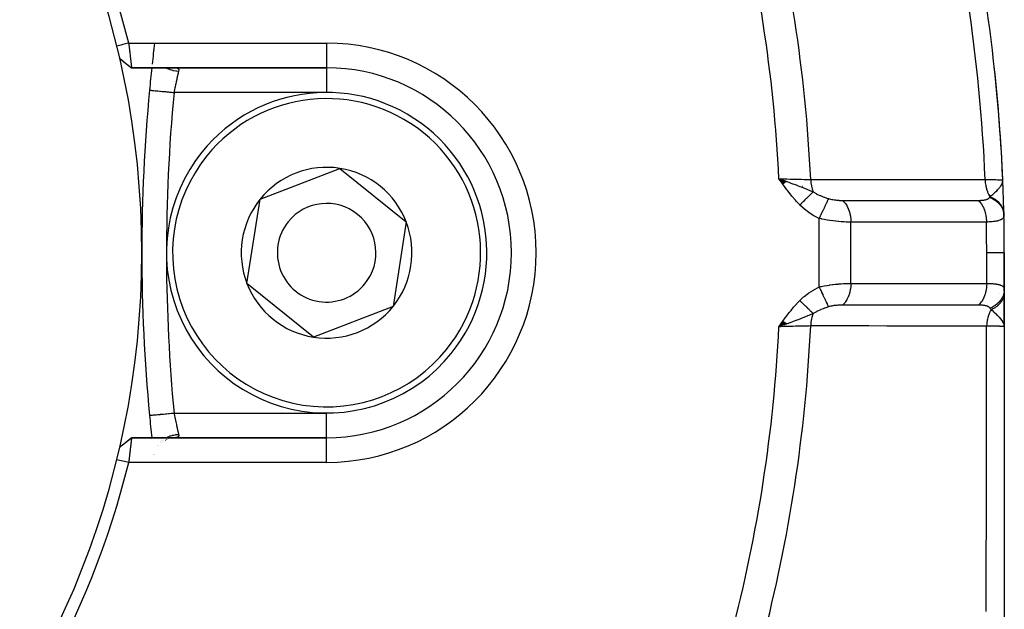
# Model space of a CAD drawing. Units: millimetres. Extents: x -287 to 474, y -328 to 328.
# Drawn here: x 242 to 282, y -24 to -1 of the extents above; entities that cross this region are included whole.
import ezdxf

# ---------------------------------------------------------------- set-up
doc = ezdxf.new("R2010")
doc.units = ezdxf.units.MM
doc.linetypes.add('DASHED', pattern=[9.652, 8.128, -1.524])
doc.layers.add('nevidi', color=4, linetype='DASHED')

msp = doc.modelspace()

# ---------------------------------------------------------------- linework, layer by layer
at = {"color": 2}
for p, q in [((246.974, -1.867), (246.974, -1.87)), ((246.976, -1.855), (246.975, -1.856)), ((246.981, -1.806), (246.981, -1.807)), ((246.987, -1.759), (246.987, -1.76)), ((246.998, -1.71), (246.998, -1.708)), ((246.999, -1.647), (246.999, -1.645)), ((247.003, -1.76), (247.003, -1.759)), ((247.01, -1.807), (247.01, -1.806)), ((245.6, -2.113), (245.836, -2.306)), ((245.6, -2.113), (245.841, -2.307)), ((245.637, -2.142), (245.831, -2.303)), ((245.836, -2.307), (246.063, -2.492)), ((246.941, -2.152), (246.941, -2.153)), ((246.062, -2.492), (246.053, -2.484)), ((246.085, -2.5), (254, -2.5)), ((254, -2.5), (246.085, -2.5)), ((246.811, -3.406), (246.812, -3.406)), ((251.304, -7.825), (254.536, -6.578)), ((254.536, -6.578), (257.232, -8.753)), ((272.664, -7.116), (272.356, -7)), ((272.656, -7.122), (272.356, -7)), ((272.648, -7.127), (272.356, -7)), ((272.641, -7.133), (272.356, -7)), ((272.633, -7.139), (272.356, -7)), ((272.625, -7.144), (272.356, -7)), ((272.625, -7.144), (272.356, -7)), ((272.617, -7.15), (272.356, -7)), ((272.609, -7.156), (272.356, -7)), ((272.601, -7.162), (272.356, -7)), ((272.593, -7.167), (272.356, -7)), ((272.585, -7.173), (272.356, -7)), ((272.577, -7.179), (272.356, -7)), ((272.577, -7.179), (272.356, -7)), ((272.569, -7.184), (272.356, -7)), ((272.569, -7.184), (272.356, -7)), ((272.561, -7.19), (272.356, -7)), ((272.553, -7.196), (272.356, -7)), ((272.553, -7.196), (272.356, -7)), ((272.545, -7.202), (272.356, -7)), ((272.537, -7.207), (272.356, -7)), ((272.529, -7.213), (272.356, -7)), ((272.521, -7.219), (272.356, -7)), ((281.419, -7.173), (281.421, -7.165)), ((281.422, -7.178), (281.426, -7.143)), ((281.423, -7.183), (281.428, -7.133)), ((281.425, -7.188), (281.431, -7.121)), ((281.427, -7.193), (281.433, -7.114)), ((281.429, -7.198), (281.434, -7.1)), ((281.431, -7.203), (281.436, -7.081)), ((281.432, -7.208), (281.436, -7.083)), ((281.434, -7.066), (281.435, -7.063)), ((281.434, -7.068), (281.435, -7.065)), ((281.434, -7.213), (281.437, -7.085)), ((281.435, -7.069), (281.435, -7.067)), ((281.435, -7.218), (281.437, -7.078)), ((281.436, -7.223), (281.437, -7.042)), ((281.445, -7.264), (281.437, -7.042)), ((281.444, -7.259), (281.437, -7.042)), ((281.443, -7.254), (281.437, -7.042)), ((281.442, -7.226), (281.437, -7.042)), ((281.441, -7.244), (281.437, -7.042)), ((281.44, -7.238), (281.437, -7.042)), ((281.439, -7.233), (281.437, -7.042)), ((281.438, -7.228), (281.437, -7.042)), ((281.445, -7.269), (281.445, -7.259)), ((250.768, -11.247), (251.304, -7.825)), ((257.232, -8.753), (256.696, -12.175)), ((281.5, -11.494), (281.5, -10)), ((281.5, -10), (281.5, -11.494)), ((253.464, -13.422), (250.768, -11.247)), ((281.5, -11.474), (281.5, -11.552)), ((281.5, -11.552), (281.5, -11.474)), ((281.5, -11.552), (281.5, -11.474)), ((281.5, -11.474), (281.5, -11.552)), ((281.5, -11.509), (281.5, -11.614)), ((281.5, -11.61), (281.5, -11.614)), ((281.5, -11.614), (281.5, -11.61)), ((281.5, -11.614), (281.5, -11.61)), ((281.5, -11.61), (281.5, -11.614)), ((281.5, -11.614), (281.5, -12.059)), ((281.5, -11.803), (281.5, -13)), ((281.5, -13), (281.5, -11.803)), ((281.5, -13), (281.5, -11.803)), ((281.5, -11.803), (281.5, -13)), ((256.696, -12.175), (253.464, -13.422)), ((281.5, -12.345), (281.5, -12.428)), ((272.52, -12.78), (272.356, -13)), ((272.528, -12.785), (272.356, -13)), ((272.535, -12.791), (272.356, -13)), ((272.535, -12.791), (272.356, -13)), ((272.543, -12.796), (272.356, -13)), ((272.551, -12.802), (272.356, -13)), ((272.558, -12.807), (272.356, -13)), ((272.558, -12.807), (272.356, -13)), ((272.566, -12.813), (272.356, -13)), ((272.574, -12.818), (272.356, -13)), ((272.581, -12.824), (272.356, -13)), ((272.589, -12.829), (272.356, -13)), ((272.589, -12.829), (272.356, -13)), ((272.596, -12.835), (272.356, -13)), ((272.596, -12.835), (272.356, -13)), ((272.604, -12.84), (272.356, -13)), ((272.612, -12.846), (272.356, -13)), ((272.612, -12.846), (272.356, -13)), ((272.619, -12.851), (272.356, -13)), ((272.627, -12.857), (272.356, -13)), ((272.634, -12.862), (272.356, -13)), ((272.45, -12.868), (272.356, -13)), ((272.642, -12.868), (272.356, -13)), ((272.642, -12.868), (272.356, -13)), ((272.65, -12.873), (272.356, -13)), ((272.657, -12.879), (272.356, -13)), ((272.665, -12.884), (272.356, -13)), ((281.478, -12.87), (281.48, -12.884)), ((281.479, -12.865), (281.484, -12.893)), ((281.481, -12.86), (281.487, -12.908)), ((281.483, -12.855), (281.49, -12.919)), ((281.484, -12.851), (281.492, -12.927)), ((281.486, -12.846), (281.5, -13)), ((281.487, -12.841), (281.5, -13)), ((281.488, -12.836), (281.5, -13)), ((281.49, -12.831), (281.5, -13)), ((281.491, -12.826), (281.5, -13)), ((281.492, -12.821), (281.5, -13)), ((281.494, -12.811), (281.5, -13)), ((281.494, -12.831), (281.5, -13)), ((281.495, -12.822), (281.5, -13)), ((281.496, -12.801), (281.5, -13)), ((281.497, -12.791), (281.5, -13)), ((281.497, -12.796), (281.5, -13)), ((281.498, -12.786), (281.5, -13)), ((281.499, -12.798), (281.5, -13)), ((281.499, -12.811), (281.5, -13)), ((281.5, -12.805), (281.5, -13)), ((281.5, -13), (281.5, -52.139)), ((254, -17.5), (246.087, -17.5)), ((246.087, -17.5), (254, -17.5)), ((246.909, -17.552), (246.909, -17.553)), ((247.504, -17.58), (247.502, -17.581)), ((247.572, -17.551), (247.569, -17.552)), ((247.881, -17.499), (247.854, -17.5)), ((245.6, -17.887), (245.84, -17.691)), ((247.181, -17.835), (247.18, -17.836)), ((247.34, -17.679), (247.339, -17.68)), ((247.375, -17.652), (247.374, -17.653)), ((247.467, -17.596), (247.469, -17.595)), ((246.979, -18.177), (246.979, -18.179)), ((247.014, -18.179), (247.015, -18.177)), ((247.015, -18.177), (247.015, -18.179))]:
    msp.add_line(p, q, dxfattribs=at)
for points in [[(245.967, -1.5), (245.898, -1.517), (245.725, -1.56), (245.65, -1.578), (245.482, -1.62)], [(245.967, -1.5), (245.972, -1.54), (245.972, -1.541), (245.979, -1.594), (245.979, -1.597), (245.979, -1.598), (245.986, -1.653), (245.986, -1.654), (245.992, -1.708), (245.993, -1.71), (245.995, -1.726), (245.999, -1.763), (245.999, -1.765), (246.005, -1.817), (246.005, -1.819), (246.009, -1.855), (246.011, -1.87), (246.011, -1.872), (246.017, -1.922), (246.017, -1.924), (246.023, -1.973), (246.023, -1.974), (246.023, -1.977), (246.029, -2.022), (246.029, -2.024), (246.034, -2.07), (246.034, -2.071), (246.036, -2.09), (246.039, -2.116), (246.04, -2.117), (246.045, -2.16), (246.045, -2.161), (246.048, -2.193), (246.049, -2.202), (246.05, -2.203), (246.054, -2.242), (246.054, -2.243), (246.059, -2.279), (246.059, -2.28), (246.059, -2.283), (246.063, -2.314), (246.063, -2.314), (246.067, -2.346), (246.067, -2.346), (246.068, -2.359), (246.07, -2.375), (246.07, -2.376), (246.074, -2.401), (246.074, -2.402), (246.076, -2.42), (246.077, -2.425), (246.077, -2.425), (246.079, -2.445), (246.079, -2.445), (246.082, -2.462), (246.082, -2.463), (246.082, -2.464), (246.084, -2.476), (246.084, -2.477), (246.085, -2.487), (246.085, -2.488), (246.085, -2.491), (246.086, -2.495), (246.086, -2.495), (246.085, -2.499), (246.085, -2.499), (246.085, -2.5)], [(245.6, -2.113), (245.843, -2.306), (246.085, -2.499)], [(246.085, -2.5), (246.081, -2.5), (246.081, -2.499), (246.072, -2.497), (246.072, -2.497), (246.071, -2.496), (246.067, -2.494), (246.063, -2.492)], [(272.356, -7), (272.58, -7.079), (272.602, -7.087), (272.67, -7.112)], [(281.428, -7.133), (281.432, -7.114), (281.436, -7.084), (281.437, -7.078)], [(272.58, -12.921), (272.492, -12.952), (272.427, -12.975)], [(281.5, -13), (281.492, -12.927), (281.488, -12.91), (281.477, -12.875)], [(246.811, -16.594), (246.811, -16.594), (246.812, -16.594)], [(245.6, -17.887), (245.844, -17.693), (246.087, -17.501)], [(245.6, -17.887), (245.835, -17.694), (246.053, -17.515)], [(246.087, -17.5), (246.087, -17.501), (246.087, -17.501), (246.086, -17.505), (246.086, -17.505), (246.086, -17.509), (246.085, -17.513), (246.085, -17.513), (246.084, -17.523), (246.084, -17.524), (246.082, -17.536), (246.082, -17.537), (246.082, -17.538), (246.079, -17.555), (246.079, -17.555), (246.077, -17.575), (246.077, -17.576), (246.076, -17.58), (246.074, -17.598), (246.074, -17.599), (246.07, -17.624), (246.07, -17.625), (246.068, -17.641), (246.067, -17.653), (246.067, -17.654), (246.063, -17.685), (246.063, -17.686), (246.059, -17.717), (246.059, -17.72), (246.059, -17.721), (246.054, -17.757), (246.054, -17.758), (246.05, -17.797), (246.049, -17.798), (246.048, -17.807), (246.045, -17.838), (246.045, -17.84), (246.04, -17.882), (246.039, -17.884), (246.036, -17.91), (246.034, -17.928), (246.034, -17.93), (246.029, -17.976), (246.029, -17.977), (246.023, -18.023), (246.023, -18.025), (246.023, -18.027), (246.017, -18.076), (246.017, -18.078), (246.011, -18.128), (246.011, -18.13), (246.009, -18.145), (246.005, -18.181), (246.005, -18.183), (245.999, -18.235), (245.999, -18.237), (245.995, -18.274), (245.993, -18.29), (245.993, -18.292), (245.987, -18.345), (245.987, -18.347), (245.981, -18.402), (245.98, -18.404), (245.98, -18.406), (245.974, -18.459), (245.974, -18.46), (245.97, -18.5)], [(246.053, -17.515), (246.062, -17.509), (246.063, -17.508), (246.063, -17.508), (246.067, -17.506), (246.072, -17.503), (246.073, -17.503), (246.081, -17.501), (246.082, -17.5), (246.087, -17.5)], [(245.482, -18.38), (245.545, -18.396), (245.725, -18.44), (245.795, -18.457), (245.968, -18.499)]]:
    msp.add_lwpolyline(points, dxfattribs=at)
for centre, radius, start, end in [((211.5, -10), 35, 0, 180), ((211.504, -9.993), 35.494, 13.8434, 76.1513), ((211.5, -10), 70, 2.42167, 13.92248), ((316.5, -10), 70, 173.02531, 173.72497), ((316.5, -10), 70, 173.84872, 174.59456), ((254, -10), 7.5, 270, 90), ((211.5, -10), 70, 2.42167, 6.17643), ((316.5, -10), 70, 174.59456, 185.40544), ((254, -10), 6.5, 321.1035, 141.1035), ((254, -10), 6.5, 141.1035, 321.1035), ((254, -10), 3.464, 81.1035, 141.1035), ((254, -10), 3.464, 21.1035, 81.1035), ((211.5, -10), 70, 2.19728, 2.23998), ((211.5, -10), 70, 1.28268, 2.21069), ((254, -10), 3.464, 141.1035, 201.1035), ((254, -10), 2, 321.1035, 141.1035), ((211.5, -10), 70, 1.47163, 1.48057), ((211.5, -10), 70, 1.24062, 1.35495), ((254, -10), 2, 141.1035, 321.1035), ((254, -10), 3.464, 321.1035, 21.1035), ((211.5, -10), 70, 1.2421, 1.28268), ((211.5, -10), 70, 0, 1.22226), ((211.5, -10), 35, 180, 0), ((254, -10), 3.464, 201.1035, 261.1035), ((254, -10), 3.464, 261.1035, 321.1035), ((316.5, -10), 70, 185.40544, 186.15133), ((211.507, -10.004), 35.494, 283.8434, 346.1513)]:
    msp.add_arc(centre, radius, start, end, dxfattribs=at)
at = {"layer": 'nevidi', "color": 7, "linetype": 'Continuous'}
for p, q in [((245.967, -1.5), (254, -1.5)), ((254, -1.5), (254, -2.49)), ((246.995, -1.759), (246.995, -1.76)), ((246.998, -1.806), (246.999, -1.807)), ((247.006, -1.868), (247.006, -1.87)), ((247.027, -1.958), (247.028, -1.959)), ((247.113, -2.151), (247.114, -2.152)), ((247.171, -2.235), (247.172, -2.236)), ((254, -2.491), (254, -2.5)), ((254, -2.501), (254, -3.5)), ((254, -3.5), (247.807, -3.5)), ((272.333, -7.01), (272.334, -7.01)), ((272.369, -7.019), (272.372, -7.019)), ((272.377, -7.02), (272.379, -7.021)), ((272.381, -7.022), (272.383, -7.022)), ((272.398, -7.026), (272.401, -7.026)), ((281.437, -7.078), (281.437, -7.042)), ((273.299, -7.297), (273.31, -7.301)), ((273.602, -7.411), (273.606, -7.412)), ((273.986, -11.391), (273.986, -8.609)), ((275.271, -11.243), (275.271, -8.757)), ((280.786, -11.245), (280.786, -10)), ((281.303, -11.652), (281.303, -11.649)), ((274.456, -12.185), (274.454, -12.186)), ((274.476, -12.174), (274.474, -12.175)), ((274.608, -12.097), (274.607, -12.097)), ((272.427, -12.975), (272.356, -13)), ((272.373, -12.98), (272.371, -12.981)), ((272.385, -12.978), (272.382, -12.978)), ((272.489, -12.951), (272.48, -12.953)), ((272.818, -12.86), (272.817, -12.86)), ((247.807, -16.5), (254, -16.5)), ((254, -17.491), (254, -16.5)), ((247.434, -17.531), (247.435, -17.531)), ((254, -18.5), (254, -17.5)), ((247.121, -17.836), (247.123, -17.834)), ((247.246, -17.68), (247.247, -17.679)), ((247.274, -17.653), (247.275, -17.652)), ((247.313, -17.619), (247.314, -17.618)), ((247.338, -17.598), (247.341, -17.596)), ((247, -18.179), (247, -18.177)), ((254, -18.5), (245.97, -18.5))]:
    msp.add_line(p, q, dxfattribs=at)
for points in [[(247.488, -2.499), (247.507, -2.51), (247.528, -2.52), (247.528, -2.521), (247.54, -2.526), (247.626, -2.562), (247.638, -2.567), (247.648, -2.57), (247.652, -2.572), (247.751, -2.601), (247.755, -2.602), (247.769, -2.605), (247.774, -2.606), (247.875, -2.624), (247.88, -2.625), (247.889, -2.626), (247.904, -2.628), (247.993, -2.634)], [(247.993, -2.634), (247.991, -2.641), (247.988, -2.656), (247.986, -2.661), (247.979, -2.692), (247.978, -2.697), (247.973, -2.717), (247.97, -2.73), (247.969, -2.736), (247.96, -2.772), (247.959, -2.778), (247.952, -2.807), (247.95, -2.816), (247.948, -2.823), (247.939, -2.864), (247.938, -2.87), (247.929, -2.91), (247.928, -2.913), (247.926, -2.921), (247.916, -2.966), (247.915, -2.973), (247.905, -3.02), (247.904, -3.023), (247.903, -3.027), (247.892, -3.076), (247.891, -3.084), (247.88, -3.133), (247.879, -3.141), (247.878, -3.145), (247.868, -3.192), (247.866, -3.201), (247.855, -3.253), (247.854, -3.261), (247.851, -3.274), (247.843, -3.314), (247.841, -3.323), (247.831, -3.376), (247.829, -3.385), (247.825, -3.406), (247.818, -3.439), (247.817, -3.448), (247.807, -3.5)], [(247.881, -2.501), (247.905, -2.503), (247.909, -2.504), (247.93, -2.508), (247.932, -2.509), (247.933, -2.509), (247.951, -2.516), (247.954, -2.517), (247.968, -2.526), (247.97, -2.527), (247.979, -2.536), (247.981, -2.538), (247.983, -2.54), (247.991, -2.553), (247.992, -2.555), (247.996, -2.569), (247.997, -2.572), (247.998, -2.58), (247.998, -2.588), (247.998, -2.591), (247.997, -2.61), (247.997, -2.613), (247.993, -2.633), (247.993, -2.634)], [(246.812, -3.406), (246.815, -3.406), (246.817, -3.406), (246.828, -3.407), (246.833, -3.408), (246.837, -3.408), (246.861, -3.41), (246.865, -3.411), (246.873, -3.412), (246.91, -3.415), (246.912, -3.415), (246.922, -3.416), (246.973, -3.421), (246.977, -3.421), (246.985, -3.422), (247.046, -3.428), (247.058, -3.429), (247.061, -3.429), (247.131, -3.436), (247.148, -3.438), (247.152, -3.438), (247.226, -3.445), (247.245, -3.447), (247.258, -3.448), (247.33, -3.455), (247.35, -3.457), (247.374, -3.459), (247.441, -3.465), (247.462, -3.467), (247.498, -3.471), (247.558, -3.476), (247.58, -3.479), (247.628, -3.483), (247.679, -3.488), (247.701, -3.49), (247.761, -3.496), (247.802, -3.499), (247.807, -3.5)], [(273.198, -8.064), (273.061, -7.916), (273.022, -7.872), (272.883, -7.709), (272.845, -7.662), (272.715, -7.494), (272.678, -7.445), (272.551, -7.273), (272.515, -7.223), (272.391, -7.05), (272.356, -7)], [(272.356, -7), (272.431, -7.002), (272.579, -7.005), (272.59, -7.006), (272.679, -7.008), (272.813, -7.011), (272.823, -7.011), (272.923, -7.014), (273.041, -7.017), (273.051, -7.017), (273.158, -7.019), (273.26, -7.022), (273.269, -7.022), (273.38, -7.025), (273.465, -7.027), (273.473, -7.027), (273.586, -7.029), (273.644, -7.031)], [(272.67, -7.112), (272.75, -7.14), (272.816, -7.164), (272.91, -7.199), (272.917, -7.201), (272.974, -7.222), (273.052, -7.252), (273.13, -7.281), (273.199, -7.308), (273.258, -7.331), (273.287, -7.342), (273.465, -7.414), (273.518, -7.436), (273.52, -7.437), (273.705, -7.515), (273.743, -7.532)], [(273.644, -7.031), (274.37, -7.03), (274.44, -7.03), (275.174, -7.03), (275.244, -7.03), (275.978, -7.03), (276.048, -7.03), (276.781, -7.029), (276.851, -7.029), (277.585, -7.029), (277.655, -7.029), (278.389, -7.029), (278.459, -7.028), (279.192, -7.028), (279.262, -7.028), (279.996, -7.028), (280.066, -7.028), (280.722, -7.028)], [(273.644, -7.031), (273.644, -7.032), (273.652, -7.152), (273.652, -7.159), (273.653, -7.164), (273.67, -7.281), (273.671, -7.283), (273.672, -7.291), (273.673, -7.294), (273.7, -7.406), (273.701, -7.41), (273.703, -7.417), (273.703, -7.418), (273.739, -7.524), (273.742, -7.529), (273.743, -7.532)], [(280.722, -7.028), (280.733, -7.028), (280.871, -7.031), (280.881, -7.031), (280.921, -7.032), (281.017, -7.034), (281.026, -7.034), (281.084, -7.035), (281.144, -7.036), (281.151, -7.036), (281.218, -7.038), (281.25, -7.038), (281.256, -7.039), (281.322, -7.04), (281.333, -7.04), (281.337, -7.04), (281.392, -7.041), (281.393, -7.041), (281.395, -7.041), (281.427, -7.042), (281.428, -7.042), (281.431, -7.042), (281.437, -7.042)], [(280.722, -7.028), (280.722, -7.03), (280.728, -7.136), (280.729, -7.149), (280.729, -7.152), (280.73, -7.164), (280.745, -7.267), (280.747, -7.279), (280.748, -7.283), (280.75, -7.294), (280.773, -7.392), (280.776, -7.404), (280.778, -7.408), (280.781, -7.419), (280.812, -7.511), (280.816, -7.522), (280.818, -7.527), (280.822, -7.537), (280.86, -7.621), (280.866, -7.631), (280.868, -7.636), (280.873, -7.645), (280.918, -7.719), (280.923, -7.728)], [(281.363, -7.281), (281.368, -7.273), (281.391, -7.231), (281.404, -7.205), (281.409, -7.193), (281.413, -7.182), (281.418, -7.169), (281.419, -7.165), (281.428, -7.133)], [(273.743, -7.532), (273.726, -7.548), (273.725, -7.549), (273.704, -7.569), (273.703, -7.57), (273.701, -7.572), (273.699, -7.574), (273.681, -7.591), (273.68, -7.593), (273.658, -7.615), (273.656, -7.616), (273.649, -7.623), (273.647, -7.625), (273.633, -7.639), (273.632, -7.64), (273.608, -7.664), (273.606, -7.665), (273.593, -7.678), (273.59, -7.681), (273.581, -7.689), (273.58, -7.691), (273.554, -7.716), (273.553, -7.717), (273.532, -7.737), (273.53, -7.74), (273.526, -7.743), (273.525, -7.744), (273.498, -7.771), (273.497, -7.772), (273.469, -7.799), (273.469, -7.799), (273.468, -7.8), (273.466, -7.802), (273.44, -7.828), (273.438, -7.829), (273.41, -7.857), (273.408, -7.859), (273.402, -7.864), (273.4, -7.867), (273.379, -7.887), (273.378, -7.888), (273.348, -7.917), (273.347, -7.918), (273.334, -7.931), (273.331, -7.934), (273.317, -7.947), (273.316, -7.949), (273.286, -7.978), (273.285, -7.979), (273.265, -7.999), (273.262, -8.002), (273.255, -8.008), (273.253, -8.01), (273.223, -8.039), (273.222, -8.041), (273.198, -8.064)], [(273.743, -7.532), (273.748, -7.535), (273.866, -7.604), (273.88, -7.612), (273.92, -7.632), (273.989, -7.665), (274.02, -7.679), (274.036, -7.685), (274.145, -7.729), (274.184, -7.744), (274.201, -7.75), (274.296, -7.782), (274.358, -7.801), (274.367, -7.804)], [(280.923, -7.728), (280.973, -7.685), (280.999, -7.663), (281.029, -7.637), (281.031, -7.636), (281.031, -7.635), (281.033, -7.633), (281.088, -7.585), (281.116, -7.559), (281.14, -7.536), (281.143, -7.534), (281.146, -7.53), (281.148, -7.529), (281.195, -7.483), (281.229, -7.448), (281.232, -7.445), (281.244, -7.432), (281.259, -7.415), (281.26, -7.414), (281.289, -7.381), (281.309, -7.357), (281.329, -7.331), (281.33, -7.329), (281.354, -7.294), (281.355, -7.293)], [(274.367, -7.804), (274.347, -7.848), (274.343, -7.856), (274.342, -7.858), (274.315, -7.914), (274.311, -7.924), (274.309, -7.927), (274.278, -7.992), (274.273, -8.002), (274.272, -8.006), (274.237, -8.078), (274.232, -8.09), (274.23, -8.094), (274.192, -8.173), (274.186, -8.186), (274.184, -8.191), (274.144, -8.275), (274.137, -8.289), (274.135, -8.293), (274.093, -8.382), (274.086, -8.396), (274.084, -8.401), (274.04, -8.493), (274.034, -8.507), (274.031, -8.512), (273.987, -8.605), (273.986, -8.609)], [(274.367, -7.804), (274.4, -7.814), (274.402, -7.814), (274.406, -7.815), (274.448, -7.826), (274.452, -7.827), (274.495, -7.836), (274.5, -7.837), (274.543, -7.845), (274.548, -7.846), (274.592, -7.853), (274.597, -7.854), (274.642, -7.86), (274.647, -7.861), (274.691, -7.866), (274.692, -7.866), (274.697, -7.867), (274.742, -7.871), (274.747, -7.871), (274.792, -7.874), (274.796, -7.875), (274.841, -7.877), (274.845, -7.877), (274.889, -7.878), (274.893, -7.878), (274.935, -7.879)], [(274.935, -7.879), (275.445, -7.879), (275.509, -7.879), (275.578, -7.879), (276.213, -7.878), (276.248, -7.878), (276.281, -7.878), (276.313, -7.878), (276.916, -7.878), (276.984, -7.878), (277.05, -7.878), (277.116, -7.878), (277.619, -7.878), (277.687, -7.878), (277.852, -7.878), (277.92, -7.878), (278.322, -7.878), (278.39, -7.878), (278.655, -7.878), (278.723, -7.878), (279.025, -7.878), (279.093, -7.878), (279.457, -7.878), (279.527, -7.878), (279.728, -7.878), (279.797, -7.878), (280.259, -7.878), (280.33, -7.878), (280.432, -7.878), (280.439, -7.878)], [(274.935, -7.879), (274.937, -7.881), (274.99, -7.931), (274.995, -7.937), (275.003, -7.946), (275.051, -8.005), (275.056, -8.012), (275.064, -8.023), (275.107, -8.091), (275.112, -8.099), (275.118, -8.111), (275.156, -8.186), (275.16, -8.195), (275.165, -8.208), (275.196, -8.29), (275.2, -8.3), (275.204, -8.314), (275.229, -8.401), (275.231, -8.411), (275.235, -8.426), (275.252, -8.517), (275.254, -8.528), (275.256, -8.543), (275.266, -8.637), (275.267, -8.648), (275.268, -8.663), (275.271, -8.757)], [(280.439, -7.878), (280.461, -7.878), (280.464, -7.878), (280.493, -7.877), (280.496, -7.877), (280.524, -7.876), (280.527, -7.876), (280.554, -7.874), (280.557, -7.874), (280.584, -7.872), (280.587, -7.872), (280.612, -7.87), (280.615, -7.869), (280.64, -7.867), (280.643, -7.866), (280.667, -7.863), (280.669, -7.863), (280.692, -7.859), (280.694, -7.858), (280.716, -7.854), (280.719, -7.853), (280.725, -7.852), (280.74, -7.849), (280.742, -7.848), (280.762, -7.843), (280.764, -7.842), (280.782, -7.836), (280.784, -7.836), (280.802, -7.829), (280.803, -7.829), (280.82, -7.822), (280.821, -7.821), (280.836, -7.813), (280.837, -7.813), (280.838, -7.813), (280.852, -7.804), (280.853, -7.804), (280.865, -7.795), (280.866, -7.795), (280.867, -7.794), (280.878, -7.785), (280.879, -7.784), (280.889, -7.774), (280.89, -7.773), (280.899, -7.763), (280.9, -7.762), (280.907, -7.753)], [(280.439, -7.878), (280.484, -7.92), (280.499, -7.936), (280.505, -7.942), (280.546, -7.992), (280.56, -8.011), (280.565, -8.018), (280.603, -8.076), (280.615, -8.098), (280.62, -8.106), (280.652, -8.17), (280.663, -8.194), (280.667, -8.203), (280.694, -8.273), (280.703, -8.298), (280.706, -8.308), (280.728, -8.383), (280.734, -8.41), (280.737, -8.42), (280.752, -8.498), (280.757, -8.526), (280.758, -8.536), (280.768, -8.617), (280.77, -8.646), (280.771, -8.656), (280.774, -8.738), (280.774, -8.755)], [(280.907, -7.753), (280.914, -7.742), (280.915, -7.74), (280.923, -7.729), (280.923, -7.728), (280.923, -7.728)], [(280.907, -7.753), (280.923, -7.759), (281.005, -7.796), (281.007, -7.797), (281.033, -7.811), (281.108, -7.856), (281.111, -7.857), (281.134, -7.873), (281.202, -7.926), (281.204, -7.927), (281.225, -7.945), (281.284, -8.005), (281.286, -8.007), (281.304, -8.027), (281.354, -8.092), (281.355, -8.094), (281.369, -8.116), (281.409, -8.186), (281.41, -8.188), (281.421, -8.211), (281.449, -8.285), (281.45, -8.287), (281.457, -8.312), (281.474, -8.388), (281.475, -8.39), (281.478, -8.415), (281.484, -8.484)], [(280.923, -7.728), (280.948, -7.738), (280.951, -7.739), (280.985, -7.754), (280.988, -7.755), (281.021, -7.771), (281.022, -7.772), (281.024, -7.773), (281.024, -7.773), (281.057, -7.791), (281.06, -7.792), (281.092, -7.811), (281.094, -7.812), (281.122, -7.83), (281.124, -7.832), (281.125, -7.832), (281.127, -7.834), (281.157, -7.855), (281.159, -7.856), (281.188, -7.878), (281.19, -7.88), (281.212, -7.898), (281.214, -7.9), (281.218, -7.903), (281.22, -7.905), (281.246, -7.928), (281.248, -7.93), (281.273, -7.955), (281.275, -7.957), (281.292, -7.975), (281.293, -7.977), (281.298, -7.983), (281.3, -7.984), (281.322, -8.011), (281.324, -8.013), (281.345, -8.04), (281.346, -8.042), (281.358, -8.059), (281.36, -8.061), (281.366, -8.07), (281.367, -8.072), (281.385, -8.101), (281.386, -8.102), (281.402, -8.132), (281.403, -8.134), (281.411, -8.149), (281.412, -8.151), (281.418, -8.164), (281.419, -8.166), (281.432, -8.196), (281.433, -8.198), (281.445, -8.229), (281.446, -8.231), (281.45, -8.244), (281.451, -8.247), (281.456, -8.262), (281.456, -8.264), (281.465, -8.296), (281.465, -8.298), (281.472, -8.33), (281.472, -8.332), (281.474, -8.343), (281.474, -8.345), (281.477, -8.364), (281.477, -8.366), (281.481, -8.398), (281.481, -8.4), (281.482, -8.433), (281.482, -8.433)], [(273.986, -8.609), (273.797, -8.512), (273.776, -8.5), (273.587, -8.385), (273.568, -8.371), (273.39, -8.239), (273.372, -8.224), (273.208, -8.073), (273.198, -8.064)], [(275.271, -8.757), (275.213, -8.757), (275.197, -8.757), (275.187, -8.757), (275.097, -8.754), (275.087, -8.754), (275.007, -8.75), (274.994, -8.75), (274.984, -8.749), (274.888, -8.743), (274.877, -8.742), (274.785, -8.735), (274.778, -8.734), (274.767, -8.733), (274.665, -8.723), (274.654, -8.722), (274.551, -8.71), (274.551, -8.71), (274.541, -8.708), (274.437, -8.694), (274.426, -8.693), (274.323, -8.676), (274.312, -8.674), (274.308, -8.674), (274.208, -8.656), (274.197, -8.654), (274.094, -8.633), (274.083, -8.631), (274.06, -8.626), (273.986, -8.609)], [(280.774, -8.755), (280.2, -8.756), (280.132, -8.756), (279.497, -8.756), (279.429, -8.756), (278.794, -8.756), (278.726, -8.756), (278.091, -8.756), (278.023, -8.756), (277.388, -8.757), (277.32, -8.757), (276.685, -8.757), (276.617, -8.757), (275.982, -8.757), (275.914, -8.757), (275.278, -8.757), (275.271, -8.757)], [(281.484, -8.484), (281.483, -8.501), (281.483, -8.503), (281.481, -8.525), (281.48, -8.527), (281.475, -8.547), (281.475, -8.549), (281.474, -8.551), (281.471, -8.558), (281.467, -8.568), (281.466, -8.57), (281.455, -8.588), (281.454, -8.59), (281.441, -8.607), (281.439, -8.609), (281.437, -8.612), (281.427, -8.622), (281.423, -8.625), (281.421, -8.627), (281.402, -8.641), (281.4, -8.643), (281.377, -8.657), (281.375, -8.658), (281.371, -8.66), (281.35, -8.671), (281.349, -8.671), (281.346, -8.672), (281.318, -8.684), (281.315, -8.685), (281.283, -8.696), (281.28, -8.697), (281.276, -8.698), (281.245, -8.707), (281.244, -8.707), (281.241, -8.708), (281.204, -8.716), (281.2, -8.717), (281.159, -8.725), (281.155, -8.726), (281.152, -8.726), (281.111, -8.732), (281.108, -8.733), (281.107, -8.733), (281.061, -8.739), (281.056, -8.739), (281.007, -8.744), (281.002, -8.745), (281, -8.745), (280.951, -8.749), (280.946, -8.749), (280.945, -8.749), (280.892, -8.752), (280.886, -8.752), (280.83, -8.754), (280.824, -8.754), (280.823, -8.754), (280.774, -8.755)], [(280.786, -10), (280.782, -9.316), (280.782, -9.265), (280.774, -8.755)], [(281.5, -10), (281.486, -10), (281.485, -10), (281.483, -10), (281.44, -10), (281.439, -10), (281.432, -10), (281.363, -10), (281.361, -10), (281.348, -10), (281.256, -10), (281.253, -10), (281.232, -10), (281.12, -10), (281.116, -10), (281.087, -10), (280.958, -10), (280.954, -10), (280.914, -10), (280.786, -10)], [(273.198, -11.936), (273.354, -11.791), (273.372, -11.776), (273.548, -11.642), (273.568, -11.629), (273.755, -11.511), (273.776, -11.5), (273.973, -11.397), (273.986, -11.391)], [(273.986, -11.391), (274.06, -11.374), (274.072, -11.372), (274.083, -11.369), (274.185, -11.348), (274.196, -11.346), (274.299, -11.328), (274.308, -11.326), (274.31, -11.326), (274.413, -11.309), (274.425, -11.308), (274.528, -11.293), (274.539, -11.292), (274.551, -11.29), (274.642, -11.28), (274.654, -11.278), (274.754, -11.268), (274.765, -11.267), (274.785, -11.265), (274.864, -11.259), (274.875, -11.258), (274.972, -11.252), (274.982, -11.251), (275.007, -11.25), (275.076, -11.246), (275.086, -11.246), (275.177, -11.243), (275.187, -11.243), (275.213, -11.243), (275.271, -11.243)], [(273.986, -11.391), (274.027, -11.478), (274.034, -11.493), (274.036, -11.497), (274.079, -11.589), (274.086, -11.604), (274.088, -11.608), (274.131, -11.697), (274.137, -11.711), (274.139, -11.716), (274.18, -11.801), (274.186, -11.814), (274.188, -11.818), (274.226, -11.898), (274.232, -11.91), (274.233, -11.914), (274.268, -11.987), (274.273, -11.998), (274.275, -12.001), (274.306, -12.067), (274.311, -12.076), (274.312, -12.079), (274.339, -12.136), (274.343, -12.144), (274.344, -12.147), (274.366, -12.194), (274.367, -12.196)], [(275.271, -11.243), (275.271, -11.246), (275.268, -11.343), (275.267, -11.352), (275.266, -11.368), (275.255, -11.463), (275.254, -11.472), (275.251, -11.488), (275.233, -11.58), (275.231, -11.589), (275.227, -11.604), (275.202, -11.692), (275.2, -11.7), (275.195, -11.714), (275.163, -11.797), (275.16, -11.805), (275.154, -11.818), (275.116, -11.894), (275.112, -11.901), (275.105, -11.913), (275.061, -11.981), (275.056, -11.988), (275.049, -11.998), (275, -12.058), (274.995, -12.063), (274.987, -12.072), (274.935, -12.121)], [(275.271, -11.243), (275.851, -11.243), (275.92, -11.243), (276.555, -11.243), (276.623, -11.243), (277.259, -11.243), (277.327, -11.243), (277.963, -11.244), (278.031, -11.244), (278.666, -11.244), (278.735, -11.244), (279.37, -11.244), (279.439, -11.244), (280.074, -11.244), (280.142, -11.244), (280.778, -11.245), (280.786, -11.245)], [(280.786, -11.245), (280.783, -11.325), (280.782, -11.354), (280.781, -11.364), (280.772, -11.446), (280.768, -11.474), (280.767, -11.484), (280.752, -11.563), (280.746, -11.59), (280.743, -11.6), (280.723, -11.676), (280.714, -11.702), (280.711, -11.711), (280.685, -11.782), (280.674, -11.806), (280.671, -11.815), (280.639, -11.88), (280.627, -11.902), (280.622, -11.91), (280.585, -11.969), (280.572, -11.989), (280.567, -11.996), (280.526, -12.047), (280.511, -12.064), (280.505, -12.07), (280.46, -12.114), (280.451, -12.122)], [(280.786, -11.245), (280.829, -11.245), (280.835, -11.245), (280.892, -11.246), (280.898, -11.246), (280.914, -11.247), (280.953, -11.248), (280.958, -11.248), (281.01, -11.251), (281.016, -11.252), (281.065, -11.256), (281.07, -11.256), (281.087, -11.258), (281.116, -11.261), (281.121, -11.261), (281.165, -11.267), (281.169, -11.268), (281.21, -11.275), (281.214, -11.275), (281.232, -11.279), (281.251, -11.283), (281.255, -11.284), (281.29, -11.293), (281.294, -11.294), (281.325, -11.303), (281.329, -11.304), (281.348, -11.311), (281.357, -11.315), (281.36, -11.316), (281.386, -11.328), (281.389, -11.329), (281.412, -11.342), (281.414, -11.344), (281.432, -11.356), (281.433, -11.357), (281.435, -11.359), (281.452, -11.374), (281.454, -11.375), (281.467, -11.391), (281.469, -11.393), (281.48, -11.41), (281.481, -11.412), (281.483, -11.416), (281.489, -11.43), (281.49, -11.432), (281.495, -11.451), (281.496, -11.453), (281.499, -11.474), (281.499, -11.476), (281.5, -11.494)], [(281.5, -11.494), (281.5, -11.509), (281.493, -11.588), (281.493, -11.59), (281.489, -11.615), (281.471, -11.693), (281.47, -11.695), (281.462, -11.72), (281.432, -11.795), (281.431, -11.797), (281.419, -11.821), (281.378, -11.892), (281.376, -11.894), (281.361, -11.916), (281.309, -11.982), (281.307, -11.985), (281.289, -12.005), (281.226, -12.065), (281.224, -12.066), (281.203, -12.085), (281.132, -12.137), (281.13, -12.139), (281.106, -12.155), (281.027, -12.2), (281.025, -12.201), (280.999, -12.214), (280.923, -12.247)], [(272.356, -13), (272.45, -12.868), (272.515, -12.776), (272.61, -12.646), (272.678, -12.555), (272.776, -12.426), (272.846, -12.338), (272.949, -12.212), (273.022, -12.127), (273.132, -12.006), (273.198, -11.936)], [(273.198, -11.936), (273.217, -11.954), (273.218, -11.956), (273.247, -11.984), (273.248, -11.985), (273.259, -11.995), (273.262, -11.998), (273.277, -12.013), (273.279, -12.015), (273.307, -12.043), (273.309, -12.044), (273.328, -12.063), (273.331, -12.066), (273.337, -12.072), (273.339, -12.074), (273.367, -12.101), (273.368, -12.103), (273.396, -12.13), (273.397, -12.13), (273.398, -12.131), (273.4, -12.133), (273.425, -12.158), (273.427, -12.159), (273.454, -12.186), (273.455, -12.187), (273.463, -12.195), (273.466, -12.198), (273.482, -12.213), (273.483, -12.215), (273.509, -12.24), (273.511, -12.242), (273.527, -12.257), (273.529, -12.26), (273.536, -12.267), (273.538, -12.268), (273.563, -12.293), (273.564, -12.294), (273.588, -12.317), (273.589, -12.318), (273.59, -12.319), (273.59, -12.319), (273.614, -12.342), (273.615, -12.344), (273.638, -12.366), (273.639, -12.367), (273.644, -12.372), (273.647, -12.375), (273.662, -12.389), (273.663, -12.39), (273.684, -12.411), (273.685, -12.412), (273.697, -12.424), (273.699, -12.426), (273.706, -12.433), (273.707, -12.434), (273.727, -12.453), (273.728, -12.454), (273.743, -12.468)], [(281.5, -11.614), (281.5, -11.636), (281.5, -11.639), (281.497, -11.67), (281.497, -11.672), (281.494, -11.702), (281.493, -11.703), (281.493, -11.704), (281.493, -11.705), (281.488, -11.736), (281.487, -11.738), (281.48, -11.769), (281.479, -11.771), (281.472, -11.797), (281.472, -11.799), (281.471, -11.802), (281.47, -11.804), (281.459, -11.834), (281.459, -11.836), (281.447, -11.866), (281.446, -11.868), (281.436, -11.889), (281.435, -11.891), (281.432, -11.898), (281.431, -11.9), (281.416, -11.928), (281.415, -11.93), (281.398, -11.959), (281.396, -11.961), (281.386, -11.977), (281.384, -11.979), (281.378, -11.989), (281.377, -11.99), (281.357, -12.018), (281.355, -12.019), (281.334, -12.046), (281.332, -12.048), (281.322, -12.06), (281.32, -12.062), (281.309, -12.073), (281.308, -12.075), (281.284, -12.1), (281.282, -12.102), (281.256, -12.126), (281.254, -12.127), (281.245, -12.136), (281.243, -12.137), (281.228, -12.151), (281.226, -12.152), (281.198, -12.174), (281.196, -12.176), (281.166, -12.197), (281.164, -12.199), (281.157, -12.204), (281.155, -12.205), (281.134, -12.219), (281.132, -12.22), (281.1, -12.24), (281.098, -12.241), (281.065, -12.259), (281.063, -12.26), (281.059, -12.262), (281.057, -12.264), (281.029, -12.278), (281.027, -12.279), (280.993, -12.295), (280.99, -12.296), (280.963, -12.307)], [(274.367, -12.196), (274.253, -12.232), (274.218, -12.244), (274.201, -12.25), (274.145, -12.271), (274.055, -12.306), (274.052, -12.308), (274.036, -12.315), (273.92, -12.368), (273.895, -12.38), (273.88, -12.388), (273.876, -12.391), (273.75, -12.463), (273.743, -12.468)], [(274.935, -12.121), (274.898, -12.122), (274.893, -12.122), (274.849, -12.123), (274.844, -12.123), (274.813, -12.124), (274.8, -12.125), (274.795, -12.125), (274.751, -12.129), (274.746, -12.129), (274.701, -12.133), (274.698, -12.133), (274.696, -12.134), (274.651, -12.139), (274.646, -12.139), (274.601, -12.145), (274.597, -12.146), (274.552, -12.153), (274.547, -12.154), (274.504, -12.162), (274.499, -12.163), (274.472, -12.169), (274.457, -12.172), (274.452, -12.173), (274.411, -12.184), (274.406, -12.185), (274.4, -12.186), (274.367, -12.196)], [(280.451, -12.122), (280.387, -12.122), (279.876, -12.122), (279.807, -12.122), (279.647, -12.122), (279.576, -12.122), (279.172, -12.122), (279.103, -12.122), (278.834, -12.122), (278.765, -12.122), (278.468, -12.122), (278.4, -12.122), (278.024, -12.122), (277.955, -12.122), (277.764, -12.122), (277.695, -12.122), (277.212, -12.122), (277.144, -12.122), (277.06, -12.122), (276.992, -12.122), (276.4, -12.122), (276.355, -12.122), (276.333, -12.122), (276.288, -12.122), (275.652, -12.121), (275.587, -12.121), (275.584, -12.121), (275.523, -12.121), (274.948, -12.121), (274.935, -12.121)], [(280.923, -12.247), (280.917, -12.239), (280.916, -12.238), (280.906, -12.228), (280.905, -12.227), (280.895, -12.217), (280.894, -12.216), (280.882, -12.207), (280.881, -12.206), (280.869, -12.197), (280.867, -12.197), (280.853, -12.189), (280.852, -12.188), (280.85, -12.187), (280.837, -12.18), (280.835, -12.179), (280.819, -12.173), (280.817, -12.172), (280.8, -12.165), (280.798, -12.165), (280.779, -12.159), (280.777, -12.158), (280.757, -12.153), (280.755, -12.152), (280.734, -12.147), (280.734, -12.147), (280.732, -12.147), (280.71, -12.142), (280.708, -12.142), (280.685, -12.138), (280.682, -12.138), (280.658, -12.134), (280.656, -12.134), (280.631, -12.131), (280.628, -12.131), (280.603, -12.128), (280.6, -12.128), (280.573, -12.126), (280.57, -12.126), (280.542, -12.124), (280.539, -12.124), (280.511, -12.123), (280.508, -12.123), (280.479, -12.122), (280.476, -12.122), (280.459, -12.122), (280.451, -12.122)], [(280.963, -12.307), (280.962, -12.309), (280.933, -12.359), (280.928, -12.369), (280.914, -12.397), (280.91, -12.405), (280.883, -12.467), (280.879, -12.478), (280.87, -12.502), (280.866, -12.51), (280.842, -12.584), (280.839, -12.596), (280.834, -12.614), (280.832, -12.623), (280.812, -12.709), (280.81, -12.721), (280.808, -12.733), (280.806, -12.742), (280.793, -12.838), (280.791, -12.851), (280.791, -12.856), (280.79, -12.865), (280.784, -12.971), (280.784, -12.972)], [(280.963, -12.307), (280.945, -12.279), (280.943, -12.276), (280.94, -12.272), (280.929, -12.255), (280.924, -12.249), (280.923, -12.247)], [(281.477, -12.875), (281.477, -12.874), (281.466, -12.848), (281.445, -12.805), (281.433, -12.783), (281.422, -12.767), (281.41, -12.749), (281.408, -12.745), (281.36, -12.683), (281.342, -12.661), (281.312, -12.627), (281.306, -12.621), (281.282, -12.595), (281.23, -12.543), (281.196, -12.511), (281.189, -12.505), (281.187, -12.503), (281.17, -12.487), (281.107, -12.431), (281.077, -12.404), (281.074, -12.402), (281.07, -12.398), (280.988, -12.328), (280.978, -12.32), (280.963, -12.307)], [(273.743, -12.468), (273.627, -12.518), (273.574, -12.541), (273.52, -12.563), (273.519, -12.564), (273.496, -12.573), (273.465, -12.586), (273.362, -12.628), (273.32, -12.645), (273.287, -12.658), (273.259, -12.669), (273.225, -12.682), (273.13, -12.719), (273.083, -12.737), (273.052, -12.748), (273.042, -12.752), (272.974, -12.777), (272.938, -12.791), (272.816, -12.836), (272.792, -12.845), (272.75, -12.86), (272.741, -12.863), (272.671, -12.888), (272.643, -12.898), (272.58, -12.921)], [(273.743, -12.468), (273.739, -12.476), (273.735, -12.487), (273.705, -12.575), (273.703, -12.583), (273.7, -12.594), (273.696, -12.605), (273.674, -12.701), (273.672, -12.709), (273.67, -12.719), (273.668, -12.731), (273.653, -12.833), (273.652, -12.841), (273.652, -12.848), (273.65, -12.861), (273.645, -12.967), (273.644, -12.969)], [(273.644, -12.969), (273.586, -12.971), (273.465, -12.973), (273.456, -12.974), (273.38, -12.975), (273.26, -12.978), (273.251, -12.978), (273.158, -12.981), (273.041, -12.983), (273.032, -12.984), (272.923, -12.986), (272.813, -12.989), (272.803, -12.989), (272.679, -12.992), (272.579, -12.995), (272.569, -12.995), (272.431, -12.998), (272.356, -13)], [(280.784, -12.972), (280.052, -12.972), (279.982, -12.972), (279.241, -12.972), (279.171, -12.972), (278.431, -12.971), (278.36, -12.971), (277.62, -12.971), (277.549, -12.971), (276.809, -12.971), (276.739, -12.971), (275.998, -12.97), (275.928, -12.97), (275.187, -12.97), (275.117, -12.97), (274.377, -12.97), (274.306, -12.97), (273.644, -12.969)], [(280.758, -24.545), (280.764, -22.727), (280.765, -22.557), (280.771, -20.737), (280.771, -20.564), (280.771, -20.553), (280.776, -18.739), (280.776, -18.568), (280.78, -16.738), (280.78, -16.567), (280.783, -14.736), (280.783, -14.562), (280.784, -13.703), (280.784, -12.972)], [(281.5, -13), (281.494, -12.997), (281.49, -12.996), (281.489, -12.996), (281.488, -12.996), (281.465, -12.993), (281.454, -12.992), (281.454, -12.992), (281.451, -12.992), (281.411, -12.989), (281.395, -12.988), (281.395, -12.988), (281.391, -12.988), (281.333, -12.985), (281.313, -12.985), (281.312, -12.985), (281.306, -12.984), (281.232, -12.982), (281.208, -12.981), (281.207, -12.981), (281.2, -12.981), (281.109, -12.979), (281.082, -12.978), (281.08, -12.978), (281.073, -12.978), (280.966, -12.975), (280.935, -12.975), (280.934, -12.975), (280.925, -12.975), (280.805, -12.973), (280.784, -12.972)], [(246.812, -16.594), (246.817, -16.594), (246.82, -16.593), (246.828, -16.593), (246.837, -16.592), (246.843, -16.591), (246.861, -16.59), (246.873, -16.588), (246.881, -16.588), (246.91, -16.585), (246.922, -16.584), (246.933, -16.583), (246.977, -16.579), (246.985, -16.578), (246.998, -16.577), (247.058, -16.571), (247.061, -16.571), (247.076, -16.569), (247.148, -16.562), (247.152, -16.562), (247.165, -16.561), (247.245, -16.553), (247.258, -16.552), (247.263, -16.551), (247.35, -16.543), (247.37, -16.541), (247.374, -16.541), (247.462, -16.533), (247.484, -16.531), (247.498, -16.529), (247.58, -16.521), (247.602, -16.519), (247.628, -16.517), (247.701, -16.51), (247.724, -16.508), (247.76, -16.504), (247.807, -16.5)], [(247.807, -16.5), (247.815, -16.543), (247.817, -16.552), (247.825, -16.594), (247.827, -16.606), (247.829, -16.614), (247.839, -16.668), (247.841, -16.676), (247.851, -16.726), (247.852, -16.729), (247.853, -16.738), (247.864, -16.79), (247.866, -16.798), (247.877, -16.849), (247.878, -16.855), (247.878, -16.858), (247.889, -16.908), (247.891, -16.916), (247.901, -16.964), (247.903, -16.972), (247.904, -16.977), (247.913, -17.019), (247.915, -17.026), (247.925, -17.072), (247.926, -17.079), (247.929, -17.09), (247.936, -17.122), (247.938, -17.129), (247.947, -17.17), (247.948, -17.177), (247.952, -17.193), (247.957, -17.216), (247.959, -17.222), (247.967, -17.258), (247.969, -17.264), (247.973, -17.283), (247.977, -17.298), (247.978, -17.303), (247.985, -17.334), (247.986, -17.339), (247.991, -17.359), (247.993, -17.366)], [(247.486, -17.501), (247.507, -17.49), (247.54, -17.474), (247.553, -17.468), (247.604, -17.446), (247.626, -17.438), (247.652, -17.428), (247.666, -17.424), (247.728, -17.405), (247.751, -17.399), (247.769, -17.395), (247.783, -17.392), (247.856, -17.378), (247.88, -17.375), (247.889, -17.374), (247.904, -17.372), (247.987, -17.366), (247.993, -17.366)], [(247.993, -17.366), (247.996, -17.384), (247.997, -17.387), (247.998, -17.406), (247.998, -17.409), (247.998, -17.42), (247.997, -17.425), (247.997, -17.428), (247.993, -17.443), (247.992, -17.445), (247.984, -17.458), (247.983, -17.46), (247.979, -17.464), (247.972, -17.471), (247.97, -17.473), (247.956, -17.482), (247.953, -17.483), (247.936, -17.49), (247.933, -17.491), (247.932, -17.491), (247.913, -17.495), (247.909, -17.496), (247.885, -17.499), (247.881, -17.499)]]:
    msp.add_lwpolyline(points, dxfattribs=at)
for centre, radius, start, end in [((211.5, -10), 69.286, 2.4588, 14.56492), ((211.5, -10), 62.215, 2.73557, 14.69013), ((211.5, -10), 60.93, 2.82221, 14.7379), ((254, -10), 8.5, 270, 90), ((316.5, -10), 69, 174.59456, 180.10066), ((254, -10), 6.25, 321.1035, 141.1035), ((254, -10), 6.25, 141.1035, 321.1035), ((316.5, -10), 69, 180.25436, 185.40544), ((211.5, -10), 60.93, 345.2621, 357.17779), ((211.5, -10), 62.215, 345.30987, 357.26443)]:
    msp.add_arc(centre, radius, start, end, dxfattribs=at)

doc.saveas('drawing.dxf')
